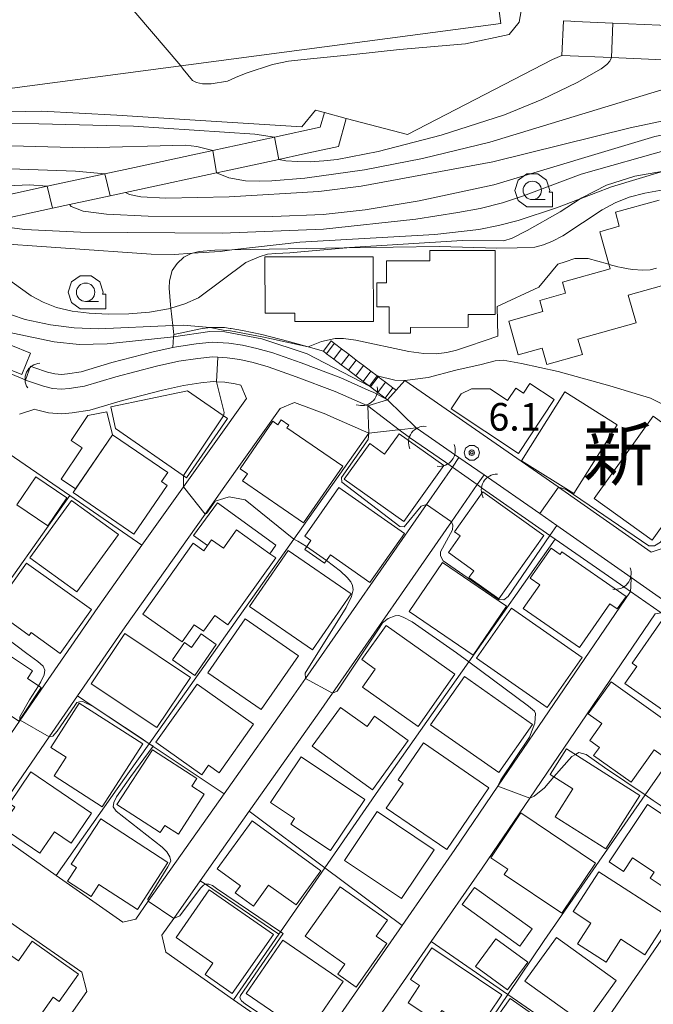
# Model space of a CAD drawing. Extents: x -14000 to -11999, y 96000 to 97500.
# Drawn here: x -12605 to -12519, y 96199 to 96333 of the extents above; entities that cross this region are included whole.
import ezdxf
from ezdxf.enums import TextEntityAlignment as Align

# ---------------------------------------------------------------- set-up
doc = ezdxf.new("R2010")
doc.units = 0
doc.header["$MEASUREMENT"] = 0
for name, color, linetype, lineweight in [('2101000', 7, 'CONTINUOUS', 0), ('2101001', 14, 'CONTINUOUS', 0), ('2214000', 6, 'CONTINUOUS', 0), ('2214111', 7, 'CONTINUOUS', 0), ('2214121', 7, 'CONTINUOUS', 0), ('2214990', 7, 'CONTINUOUS', 0), ('3001000', 4, 'CONTINUOUS', 0), ('3002000', 5, 'CONTINUOUS', 0), ('3003000', 12, 'CONTINUOUS', 0), ('4219000', 1, 'CONTINUOUS', 0), ('5101000', 4, 'CONTINUOUS', 0), ('5101001', 144, 'CONTINUOUS', 0), ('6110000', 1, 'CONTINUOUS', 0), ('6110110', 1, 'CONTINUOUS', 0), ('6110120', 253, 'CONTINUOUS', 0), ('6130000', 3, 'CONTINUOUS', 0), ('6140000', 6, 'CONTINUOUS', 0), ('6301000', 11, 'CONTINUOUS', 0), ('6331000', 3, 'CONTINUOUS', 0), ('7101000', 2, 'CONTINUOUS', 0), ('7101001', 54, 'CONTINUOUS', 0), ('7102000', 6, 'CONTINUOUS', 0), ('7102001', 214, 'CONTINUOUS', 0), ('7312000', 2, 'CONTINUOUS', 0), ('CLIP_BOX', 6, 'CONTINUOUS', 0)]:
    doc.layers.add(name, color=color, linetype=linetype, lineweight=lineweight)
doc.layers.add('8114000', color=5, linetype='CONTINUOUS')
doc.styles.add('PlotAnnotation', font='MS Gothic.ttf')

# ---------------------------------------------------------------- blocks, each defined once
blk = doc.blocks.new('421900')
at = {"layer": '4219000'}
blk.add_arc((-0.433, 0), 0.866, 300, 60, dxfattribs=at)
blk = doc.blocks.new('633100')
at = {"layer": '6331000'}
blk.add_lwpolyline([(0, -0.5), (0.7, -0.5)], dxfattribs=at)
blk.add_circle((0, 0), 0.5, dxfattribs=at)
at = {"layer": 'CLIP_BOX'}
blk.add_lwpolyline([(1.1, -0.1), (1.1, -0.9), (-0.292, -0.9), (-0.766, -0.556), (-0.946, 0), (-0.766, 0.556), (-0.292, 0.9), (0.292, 0.9), (0.766, 0.556), (0.946, 0), (0.914, -0.1)], close=True, dxfattribs=at)
blk = doc.blocks.new('731200')
at = {"layer": '7312000'}
for radius in [0.15, 0.0722]:
    blk.add_circle((0, 0), radius, dxfattribs=at)
at = {"layer": 'CLIP_BOX'}
blk.add_lwpolyline([(-0.13, 0.4), (-0.34, 0.247), (-0.421, 0), (-0.34, -0.247), (-0.13, -0.4), (0.13, -0.4), (0.34, -0.247), (0.421, 0), (0.34, 0.247), (0.13, 0.4)], close=True, dxfattribs=at)

msp = doc.modelspace()

# ---------------------------------------------------------------- linework, layer by layer
at = {"layer": '2101000', "flags": 128}
for points in [[(-12530.94, 96328.22), (-12524.22, 96327.93), (-12513.14, 96327.44), (-12508.43, 96327.32), (-12497.59, 96327.02), (-12489.47, 96327.13), (-12486.84, 96327.38), (-12484.78, 96327.69), (-12482.29, 96328.05), (-12479.3, 96328.93), (-12476.77, 96330.07), (-12474.34, 96331.26), (-12471.71, 96332.96), (-12468.92, 96335.54), (-12466.55, 96338.56), (-12466.44, 96338.69), (-12463.55, 96343.39), (-12460.86, 96348.87), (-12457.66, 96355.68), (-12457.17, 96356.98), (-12456.99, 96357.48), (-12453.43, 96367.01)], [(-12563.22, 96320.46), (-12563.79, 96318.45), (-12570.03, 96317.1), (-12578.42, 96315.28), (-12589.04, 96312.97), (-12593.06, 96312.11), (-12600.9, 96310.42), (-12610, 96308.45), (-12613.85, 96307.62), (-12614.79, 96307.42), (-12613.93, 96304.46)], [(-12560.26, 96319.63), (-12561.33, 96315.84), (-12566.21, 96314.78), (-12569.43, 96314.08), (-12576.57, 96312.53), (-12577.89, 96312.24), (-12588.39, 96309.97), (-12590.26, 96309.57), (-12592.35, 96309.12), (-12597.89, 96307.92), (-12600.2, 96307.42), (-12609.33, 96305.45), (-12610.84, 96305.13)], [(-12604.56, 96284.36), (-12606.08, 96284.98), (-12607.86, 96285.72), (-12609.54, 96286.43), (-12612.85, 96287.82), (-12613.36, 96287.97), (-12612.78, 96289.89), (-12616.46, 96291)], [(-12557.33, 96280.54), (-12561.77, 96282.5), (-12567.09, 96284.52), (-12570.86, 96285.86), (-12572.93, 96286.43), (-12574.73, 96286.84), (-12576.44, 96287.1), (-12577.71, 96287.16), (-12578.45, 96287.2), (-12580.42, 96287), (-12583, 96286.63), (-12586.04, 96285.96), (-12591.57, 96284.52), (-12595.86, 96283.23), (-12597.92, 96282.92), (-12598.96, 96282.81), (-12600.19, 96282.92), (-12601.43, 96283.23), (-12603.45, 96283.9), (-12603.85, 96284.06), (-12603.91, 96284.09), (-12604.56, 96284.36)], [(-12600.38, 96243.93), (-12594.05, 96253.12), (-12588.03, 96261.6), (-12582.37, 96269.56), (-12573.84, 96281.57), (-12574.58, 96283.37), (-12575.36, 96283.55), (-12576.78, 96283.77), (-12577.88, 96283.82), (-12578.36, 96283.85), (-12580.01, 96283.67), (-12582.4, 96283.34), (-12585.26, 96282.71), (-12590.66, 96281.3), (-12595.12, 96279.95), (-12597.51, 96279.6), (-12598.93, 96279.45), (-12600.74, 96279.6), (-12602.37, 96280.01), (-12602.6, 96280.09), (-12604.69, 96279.44)], [(-12553.48, 96282.69), (-12552.32, 96284), (-12531.46, 96269.54), (-12531.42, 96269.51), (-12518.81, 96260.66), (-12517.2, 96261.18), (-12507.15, 96275.81)], [(-12557.33, 96280.54), (-12554.65, 96281.37)], [(-12576.75, 96269.64), (-12579.46, 96265.83), (-12590.33, 96250.52), (-12596.82, 96241.11), (-12600.66, 96235.54), (-12608.55, 96224.09), (-12608.27, 96222.7), (-12599.71, 96216.7), (-12590.62, 96210.33), (-12588.87, 96210.76), (-12587.17, 96213.17), (-12576.85, 96227.8), (-12567.4, 96241.19), (-12565.82, 96243.47), (-12549.37, 96267.15), (-12545.83, 96272.23), (-12544.94, 96273.53), (-12550.75, 96277.56), (-12553.08, 96277.3), (-12553.22, 96277.28), (-12557.2, 96276.82), (-12562.38, 96279.11)], [(-12521.62, 96255.3), (-12521.6, 96256), (-12521.55, 96257.21), (-12531.63, 96264.29), (-12533.95, 96265.91), (-12541.52, 96271.16), (-12542.45, 96269.84), (-12545.96, 96264.78), (-12562.13, 96241.5), (-12564, 96238.81), (-12573.46, 96225.41), (-12580.11, 96215.97), (-12583.72, 96210.85), (-12585.34, 96208.56), (-12584.81, 96206.25), (-12575.58, 96199.78), (-12570.11, 96195.95), (-12565.86, 96192.97), (-12564.06, 96193.4), (-12552.66, 96209.88), (-12545.51, 96220.22), (-12539.66, 96228.81), (-12521.62, 96255.3)], [(-12496.76, 96238.09), (-12497.14, 96240.37), (-12512.79, 96251.05), (-12515.27, 96252.79), (-12517.46, 96252.41), (-12518.26, 96252.27), (-12535.31, 96227.21), (-12541.8, 96217.68), (-12548.7, 96207.7), (-12560.5, 96190.66), (-12560.31, 96189.07), (-12550.64, 96182.29), (-12542.79, 96176.79), (-12541.33, 96175.78), (-12539.18, 96176.33), (-12527.62, 96193.12), (-12514.36, 96212.37), (-12509.44, 96219.56), (-12502.98, 96229.01), (-12496.79, 96238.05), (-12496.76, 96238.09)], [(-12631.9, 96169.69), (-12632.35, 96170.05), (-12632.46, 96170.13), (-12633.42, 96171.1), (-12634.79, 96172.44), (-12636.2, 96174.63), (-12637.62, 96176.77), (-12639.27, 96179.97), (-12620.62, 96207.17), (-12615.11, 96215.2), (-12613.48, 96215.61), (-12604.66, 96209.42), (-12596.22, 96203.51), (-12595.54, 96200.92), (-12600.98, 96193.17), (-12607.03, 96184.54), (-12612.72, 96176.42)]]:
    msp.add_lwpolyline(points, dxfattribs=at)
at = {"layer": '2101001', "flags": 128}
for points in [[(-12530.94, 96328.22), (-12530.74, 96332.91)], [(-12530.74, 96332.91), (-12529.74, 96332.86), (-12529.19, 96332.84), (-12524.01, 96332.61), (-12521.91, 96332.52), (-12515.49, 96332.24)], [(-12560.26, 96319.63), (-12563.22, 96320.46)], [(-12554.65, 96281.37), (-12553.48, 96282.69)], [(-12576.75, 96269.64), (-12569.25, 96280.21), (-12567.3, 96281.02), (-12563.04, 96279.41), (-12562.38, 96279.11)], [(-12600.38, 96243.93), (-12604.61, 96237.79), (-12607.75, 96233.24), (-12612.18, 96226.81), (-12613.74, 96226.53), (-12622.92, 96232.97)]]:
    msp.add_lwpolyline(points, dxfattribs=at)
at = {"layer": '2214000', "flags": 128}
for points in [[(-12553.48, 96282.69), (-12553.91, 96283.01), (-12554.91, 96283.77), (-12555.91, 96284.52), (-12556.04, 96284.62), (-12556.91, 96285.28), (-12557.9, 96286.03), (-12558.9, 96286.79), (-12559.89, 96287.54), (-12560.89, 96288.3), (-12561.88, 96289.05), (-12562.32, 96289.38)], [(-12563.37, 96287.98), (-12562.94, 96287.65), (-12561.95, 96286.9), (-12560.96, 96286.14), (-12559.96, 96285.39), (-12558.96, 96284.63), (-12557.97, 96283.88), (-12557.1, 96283.22), (-12556.98, 96283.13), (-12556.34, 96282.65), (-12555.97, 96282.37), (-12554.97, 96281.61), (-12554.65, 96281.37)]]:
    msp.add_lwpolyline(points, dxfattribs=at)
at = {"layer": '2214111', "flags": 128}
msp.add_lwpolyline([(-12563.37, 96287.98), (-12562.32, 96289.38)], dxfattribs=at)
at = {"layer": '2214121', "flags": 128}
msp.add_lwpolyline([(-12554.65, 96281.37), (-12553.48, 96282.69)], dxfattribs=at)
at = {"layer": '2214990', "flags": 128}
for points in [[(-12561.89, 96289.05), (-12562.94, 96287.65)], [(-12560.89, 96288.3), (-12561.95, 96286.9)], [(-12559.89, 96287.54), (-12560.96, 96286.14)], [(-12558.9, 96286.79), (-12559.96, 96285.39)], [(-12557.9, 96286.03), (-12558.96, 96284.63)], [(-12556.91, 96285.28), (-12557.97, 96283.88)], [(-12555.91, 96284.52), (-12556.98, 96283.13)], [(-12554.91, 96283.77), (-12555.97, 96282.37)], [(-12553.92, 96283.01), (-12554.97, 96281.61)]]:
    msp.add_lwpolyline(points, dxfattribs=at)
at = {"layer": '3001000'}
msp.add_lwpolyline([(-12517.43, 96296.9), (-12521.93, 96295.63), (-12520.86, 96291.84), (-12528.76, 96289.61), (-12528.17, 96287.54), (-12532.99, 96286.18), (-12533.62, 96288.41), (-12536.88, 96287.49), (-12538.18, 96292.08), (-12533.55, 96293.38), (-12533.97, 96294.89), (-12530.46, 96295.87), (-12530.88, 96297.37), (-12524.38, 96299.2), (-12525.79, 96304.24), (-12523.15, 96304.99), (-12523.68, 96306.88), (-12517.74, 96308.55)], dxfattribs=at)
at = {"layer": '3001000', "flags": 128}
for points in [[(-12556.59, 96300.84), (-12556.58, 96292.04), (-12567.27, 96292.02), (-12567.27, 96293.17), (-12571.29, 96293.16), (-12571.31, 96300.81), (-12556.59, 96300.84)], [(-12540.04, 96301.7), (-12540.03, 96292.99), (-12543.67, 96292.99), (-12543.67, 96291.24), (-12551.55, 96291.23), (-12551.55, 96290.45), (-12554.42, 96290.45), (-12554.42, 96294.02), (-12556.11, 96294.01), (-12556.12, 96297.28), (-12554.78, 96297.28), (-12554.78, 96300.28), (-12548.88, 96300.29), (-12548.88, 96301.69), (-12540.04, 96301.7)], [(-12603.2, 96287.74), (-12604.37, 96284.82), (-12607.03, 96285.92), (-12605.87, 96288.81), (-12603.2, 96287.74)], [(-12576.4, 96278.82), (-12581.99, 96270.77), (-12591.65, 96277.48), (-12592.26, 96280.41), (-12581.85, 96282.6), (-12576.4, 96278.82)], [(-12523.45, 96277.97), (-12529.33, 96268.62), (-12536.43, 96273.09), (-12530.55, 96282.44), (-12523.45, 96277.97)], [(-12569.09, 96278.64), (-12568.08, 96277.95), (-12568.33, 96277.57), (-12560.75, 96272.36), (-12566.07, 96264.63), (-12574.38, 96270.34), (-12573.69, 96271.33), (-12574.69, 96272.01), (-12570.25, 96278.45), (-12569.55, 96277.97), (-12569.09, 96278.64)], [(-12510.66, 96273.49), (-12518.68, 96262.29), (-12526.57, 96267.94), (-12518.55, 96279.15), (-12510.66, 96273.49)], [(-12553.05, 96276.77), (-12547, 96272.45), (-12552.44, 96264.82), (-12560.54, 96270.59), (-12557.08, 96275.43), (-12555.05, 96273.98), (-12553.05, 96276.77)], [(-12552.36, 96263.18), (-12557.05, 96256.52), (-12562.42, 96260.3), (-12563.22, 96259.15), (-12565.91, 96261.04), (-12565.07, 96262.24), (-12565.9, 96262.82), (-12561.25, 96269.43), (-12552.36, 96263.18)], [(-12533.4, 96262.93), (-12539.54, 96254.32), (-12543.58, 96257.21), (-12542.93, 96258.13), (-12546.38, 96260.59), (-12544.77, 96262.86), (-12545.55, 96263.41), (-12541.68, 96268.84), (-12533.4, 96262.93)], [(-12591.24, 96263.06), (-12596.91, 96255.25), (-12603.28, 96259.87), (-12597.61, 96267.68), (-12591.24, 96263.06)], [(-12559.6, 96254.97), (-12564.85, 96247.35), (-12573.42, 96253.26), (-12568.17, 96260.88), (-12559.6, 96254.97)], [(-12532.43, 96261.2), (-12531.18, 96260.33), (-12530.94, 96260.68), (-12522.23, 96254.63), (-12523.42, 96252.93), (-12524.41, 96253.62), (-12528.54, 96247.68), (-12536.2, 96253.01), (-12533.97, 96256.21), (-12535.27, 96257.11), (-12532.43, 96261.2)], [(-12594.9, 96252.84), (-12599.16, 96246.89), (-12603.11, 96249.72), (-12603.38, 96249.34), (-12608.27, 96252.84), (-12603.74, 96259.17), (-12594.9, 96252.84)], [(-12538.48, 96253.32), (-12543.02, 96246.65), (-12551.73, 96252.58), (-12547.18, 96259.25), (-12538.48, 96253.32)], [(-12528.21, 96246.35), (-12532.94, 96239.55), (-12542.55, 96246.24), (-12537.82, 96253.04), (-12528.21, 96246.35)], [(-12566.77, 96246.57), (-12571.83, 96239.24), (-12579.08, 96244.25), (-12574.02, 96251.58), (-12566.77, 96246.57)], [(-12509.8, 96246.1), (-12515.47, 96237.96), (-12522.4, 96242.77), (-12520.76, 96245.12), (-12521.41, 96245.57), (-12517.38, 96251.37), (-12509.8, 96246.1)], [(-12545.49, 96244.04), (-12550.51, 96236.95), (-12558.06, 96242.3), (-12556.32, 96244.76), (-12558.13, 96246.04), (-12554.85, 96250.67), (-12545.49, 96244.04)], [(-12601.75, 96242.24), (-12604.76, 96237.68), (-12609.8, 96241.01), (-12611.12, 96239.02), (-12615.59, 96241.98), (-12610.57, 96249.58), (-12602.91, 96244.51), (-12603.61, 96243.47), (-12601.75, 96242.24)], [(-12581.45, 96243.62), (-12586.01, 96236.8), (-12594.92, 96242.76), (-12590.36, 96249.58), (-12581.45, 96243.62)], [(-12577.93, 96248.09), (-12580.87, 96243.89), (-12583.89, 96246), (-12582.24, 96248.35), (-12581.29, 96247.69), (-12579.99, 96249.54), (-12577.93, 96248.09)], [(-12514.42, 96235.99), (-12516.84, 96232.62), (-12518.41, 96233.75), (-12521.55, 96229.36), (-12526.63, 96233), (-12525.84, 96234.1), (-12527.17, 96235.05), (-12525.53, 96237.34), (-12527.37, 96238.65), (-12524.24, 96243.02), (-12514.42, 96235.99)], [(-12587.92, 96234.57), (-12593.43, 96226.01), (-12599.98, 96230.22), (-12598.35, 96232.76), (-12600.43, 96234.09), (-12596.56, 96240.12), (-12587.92, 96234.57)], [(-12561.06, 96239.54), (-12557.44, 96236.93), (-12556.41, 96238.35), (-12551.85, 96235.05), (-12556.71, 96228.35), (-12564.88, 96234.26), (-12561.06, 96239.54)], [(-12579.56, 96227.75), (-12583.09, 96222.3), (-12584.92, 96223.48), (-12585.55, 96222.51), (-12591.44, 96226.32), (-12586.6, 96233.78), (-12580.58, 96229.89), (-12581.25, 96228.85), (-12579.56, 96227.75)], [(-12520.36, 96227.57), (-12524.98, 96220.3), (-12531.86, 96224.68), (-12529.46, 96228.45), (-12532.56, 96230.42), (-12530.34, 96233.91), (-12520.36, 96227.57)], [(-12557.74, 96227.01), (-12562.41, 96220.06), (-12567.81, 96223.68), (-12567.31, 96224.43), (-12570.55, 96226.6), (-12566.38, 96232.81), (-12557.74, 96227.01)], [(-12509.66, 96219.94), (-12514.17, 96213.14), (-12518.95, 96216.32), (-12518.42, 96217.11), (-12521.37, 96219.07), (-12522.59, 96217.24), (-12524.51, 96218.52), (-12519.31, 96226.35), (-12509.66, 96219.94)], [(-12584.51, 96218.44), (-12588.66, 96212.07), (-12593.89, 96215.47), (-12594.96, 96213.81), (-12598.16, 96215.89), (-12596.93, 96217.77), (-12597.64, 96218.23), (-12593.64, 96224.38), (-12584.51, 96218.44)], [(-12548.32, 96220.19), (-12552.76, 96213.55), (-12560.51, 96218.73), (-12556.07, 96225.37), (-12548.32, 96220.19)], [(-12526.36, 96218.37), (-12530.95, 96211.54), (-12538.8, 96216.82), (-12538.31, 96217.55), (-12540.61, 96219.09), (-12536.52, 96225.19), (-12526.36, 96218.37)], [(-12563.71, 96217.33), (-12567.09, 96212.68), (-12570.82, 96215.38), (-12572.89, 96212.53), (-12575.35, 96214.31), (-12574.65, 96215.27), (-12577.83, 96217.58), (-12573.07, 96224.13), (-12563.71, 96217.33)], [(-12516.37, 96211.02), (-12519.68, 96205.9), (-12522.92, 96208), (-12524.93, 96204.9), (-12528.81, 96207.4), (-12527, 96210.21), (-12529.43, 96211.78), (-12525.93, 96217.2), (-12516.37, 96211.02)], [(-12554.74, 96207.42), (-12558.92, 96201.5), (-12561.41, 96203.25), (-12560.45, 96204.61), (-12565.84, 96208.41), (-12561.08, 96215.16), (-12554.65, 96210.62), (-12556.18, 96208.44), (-12554.74, 96207.42)], [(-12570.17, 96208.66), (-12575.75, 96200.64), (-12579.46, 96203.22), (-12578.39, 96204.77), (-12583.38, 96208.24), (-12578.88, 96214.71), (-12570.17, 96208.66)], [(-12523.57, 96202.39), (-12527.83, 96196.46), (-12535.97, 96202.3), (-12531.7, 96208.24), (-12523.57, 96202.39)], [(-12602.94, 96207.73), (-12596.66, 96203.26), (-12599.31, 96199.54), (-12600.11, 96200.11), (-12603.47, 96195.39), (-12610.29, 96200.23), (-12606.18, 96206.01), (-12604.84, 96205.06), (-12602.94, 96207.73)], [(-12560.7, 96202.24), (-12565.67, 96195.01), (-12573.86, 96200.64), (-12568.9, 96207.87), (-12560.7, 96202.24)], [(-12535.59, 96204.88), (-12538.35, 96201.11), (-12542.69, 96204.29), (-12539.93, 96208.06), (-12535.59, 96204.88)], [(-12528.41, 96193.22), (-12530.84, 96189.78), (-12532.86, 96191.2), (-12533.46, 96190.35), (-12536, 96192.14), (-12538.8, 96188.17), (-12543.82, 96191.71), (-12537.98, 96199.97), (-12528.41, 96193.22)]]:
    msp.add_lwpolyline(points, close=True, dxfattribs=at)
at = {"layer": '3001000'}
for points in [[(-12532, 96281.44), (-12536.87, 96274.09), (-12545.99, 96280.14), (-12544.62, 96282.2), (-12543.22, 96282.87), (-12540.71, 96282.87), (-12538.33, 96281.3), (-12537.23, 96282.96), (-12536.18, 96282.27), (-12535.29, 96283.61)], [(-12597.4, 96268.79), (-12592.02, 96276.62), (-12584.53, 96271.47), (-12585.37, 96270.25), (-12584.6, 96269.72), (-12589.15, 96263.12)], [(-12582.58, 96248.44), (-12587.92, 96252.24), (-12581.06, 96261.86), (-12579.64, 96260.84), (-12579.13, 96261.56), (-12578.56, 96262.35), (-12576.94, 96261.19), (-12575.18, 96263.67), (-12570.66, 96260.45), (-12569.85, 96259.87), (-12576.35, 96250.76), (-12578.15, 96252.04), (-12579.68, 96249.89), (-12580.92, 96250.77)], [(-12544.2, 96243.73), (-12534.93, 96237.21), (-12539.53, 96230.67), (-12548.8, 96237.18)], [(-12580.52, 96242.7), (-12572.86, 96237.24), (-12577.56, 96230.65), (-12578.98, 96231.67), (-12579.89, 96230.38), (-12586.13, 96234.83)], [(-12546.61, 96220.21), (-12554.82, 96225.84), (-12552.51, 96229.21), (-12553.22, 96229.69), (-12549.77, 96234.72), (-12540.86, 96228.61)], [(-12603.16, 96230.76), (-12594.91, 96225.16), (-12597.67, 96221.09), (-12599.92, 96222.62), (-12601.9, 96219.7), (-12607.17, 96223.28), (-12605.33, 96225.99), (-12606.06, 96226.49)], [(-12548.64, 96206.84), (-12539.1, 96200.46), (-12542.63, 96195.18), (-12547.29, 96198.3), (-12548.2, 96196.94), (-12551.85, 96199.38), (-12550.29, 96201.71), (-12551.52, 96202.53)]]:
    msp.add_lwpolyline(points, close=True, dxfattribs=at)
at = {"layer": '3002000', "flags": 128}
msp.add_lwpolyline([(-12561.03, 96355.02), (-12559.45, 96343.09), (-12540.98, 96345.54), (-12539.26, 96332.56), (-12618.07, 96322.12), (-12619.82, 96335.32), (-12609.34, 96336.71), (-12611.06, 96349.66), (-12617.54, 96348.81), (-12619.3, 96362.07), (-12544.21, 96372.02), (-12542.42, 96358.56), (-12559.47, 96356.3), (-12559.33, 96355.24), (-12561.03, 96355.02)], close=True, dxfattribs=at)
at = {"layer": '3003000'}
for points in [[(-12599.04, 96270.58), (-12596.18, 96274.84), (-12597.67, 96275.85), (-12595.38, 96279.25), (-12592.82, 96279.76), (-12592.02, 96276.62), (-12597.08, 96269.26)], [(-12570.66, 96260.45), (-12575.18, 96263.67), (-12576.94, 96261.19), (-12578.56, 96262.35), (-12579.13, 96261.56), (-12581.01, 96262.93), (-12577.77, 96267.38), (-12569.82, 96261.6)], [(-12542.84, 96215.06), (-12535, 96209.43), (-12536.68, 96207.09), (-12544.52, 96212.72)]]:
    msp.add_lwpolyline(points, close=True, dxfattribs=at)
at = {"layer": '3003000', "flags": 128}
msp.add_lwpolyline([(-12598.25, 96268.06), (-12600.85, 96264.24), (-12605.04, 96267.1), (-12602.44, 96270.92), (-12598.25, 96268.06)], close=True, dxfattribs=at)
at = {"layer": '5101000', "flags": 128}
for points in [[(-12554.65, 96281.37), (-12556.52, 96282.37), (-12557.29, 96282.71), (-12561.01, 96284.35), (-12566.4, 96286.39), (-12570.26, 96287.77), (-12572.44, 96288.37), (-12574.36, 96288.81), (-12576.24, 96289.09), (-12578.51, 96289.21), (-12580.66, 96288.98), (-12583.35, 96288.6), (-12583.84, 96288.5)], [(-12603.17, 96285.94), (-12602.75, 96285.77), (-12600.87, 96285.15), (-12599.87, 96284.9), (-12598.97, 96284.82), (-12598.17, 96284.9), (-12596.3, 96285.18), (-12592.11, 96286.44), (-12586.51, 96287.91), (-12583.84, 96288.5)], [(-12544.94, 96273.53), (-12550.75, 96277.56)], [(-12521.55, 96257.21), (-12531.63, 96264.29), (-12533.95, 96265.91), (-12541.52, 96271.16)]]:
    msp.add_lwpolyline(points, dxfattribs=at)
at = {"layer": '5101000'}
for points in [[(-12545.83, 96272.23), (-12546.75, 96272.88), (-12551.68, 96276.23), (-12553.08, 96277.3)], [(-12521.62, 96255.3), (-12522.38, 96255.83), (-12531.85, 96262.44), (-12532.57, 96262.94), (-12541.73, 96269.33), (-12542.45, 96269.84)]]:
    msp.add_lwpolyline(points, dxfattribs=at)
at = {"layer": '5101001', "flags": 128}
for points in [[(-12557.33, 96280.54), (-12561.77, 96282.5), (-12567.09, 96284.52), (-12570.86, 96285.86), (-12572.93, 96286.43), (-12574.73, 96286.84), (-12576.44, 96287.1), (-12577.71, 96287.16), (-12578.45, 96287.2), (-12580.42, 96287), (-12583, 96286.63), (-12586.04, 96285.96), (-12591.57, 96284.52), (-12595.86, 96283.23), (-12597.92, 96282.92), (-12598.96, 96282.81), (-12600.19, 96282.92), (-12601.43, 96283.23), (-12603.45, 96283.9), (-12603.85, 96284.06)], [(-12603.17, 96285.94), (-12603.85, 96284.06)], [(-12553.08, 96277.3), (-12557.33, 96280.54)], [(-12550.75, 96277.56), (-12554.65, 96281.37)], [(-12541.52, 96271.16), (-12544.94, 96273.53)], [(-12545.83, 96272.23), (-12542.45, 96269.84)], [(-12515.27, 96252.79), (-12521.55, 96257.21)], [(-12521.62, 96255.3), (-12517.46, 96252.41)]]:
    msp.add_lwpolyline(points, dxfattribs=at)
at = {"layer": '6110000', "flags": 128}
for points in [[(-12530.74, 96332.91), (-12529.74, 96332.86), (-12529.19, 96332.84), (-12524.01, 96332.61), (-12521.91, 96332.52), (-12515.49, 96332.24)], [(-12539.67, 96290.04), (-12539.77, 96294.07), (-12534.09, 96296.71), (-12531.51, 96299.81)], [(-12556.04, 96284.62), (-12553.67, 96284.05), (-12552.32, 96284), (-12549.12, 96284.42), (-12545.35, 96285.4), (-12541.94, 96286.17), (-12540.03, 96286.69), (-12538.95, 96286.79), (-12536.42, 96286.33), (-12531.46, 96285.24), (-12524.44, 96283.28), (-12518.91, 96281.58), (-12516.02, 96280.13), (-12514.83, 96279.56), (-12501.83, 96298.81), (-12501.39, 96298.46), (-12500.42, 96297.67), (-12499.45, 96296.88), (-12498.48, 96296.09), (-12497.55, 96295.33), (-12497.52, 96295.3), (-12497.08, 96294.94)], [(-12603.17, 96285.94), (-12602.75, 96285.77), (-12600.87, 96285.15), (-12599.87, 96284.9), (-12598.97, 96284.82), (-12598.17, 96284.9), (-12596.3, 96285.18), (-12592.11, 96286.44), (-12586.51, 96287.91), (-12583.84, 96288.5)], [(-12557.33, 96280.54), (-12561.77, 96282.5), (-12567.09, 96284.52), (-12570.86, 96285.86), (-12572.93, 96286.43), (-12574.73, 96286.84), (-12576.44, 96287.1), (-12577.71, 96287.16), (-12578.45, 96287.2), (-12580.42, 96287), (-12583, 96286.63), (-12586.04, 96285.96), (-12591.57, 96284.52), (-12595.86, 96283.23), (-12597.92, 96282.92), (-12598.96, 96282.81), (-12600.19, 96282.92), (-12601.43, 96283.23), (-12603.45, 96283.9), (-12603.85, 96284.06), (-12603.91, 96284.09)], [(-12576.85, 96227.8), (-12587.05, 96234.6), (-12588.3, 96235.44), (-12594.67, 96239.68), (-12596.82, 96241.11)], [(-12552.66, 96209.88), (-12563.17, 96217.73), (-12573.46, 96225.41)], [(-12527.62, 96193.12), (-12538.31, 96200.51), (-12548.7, 96207.7)]]:
    msp.add_lwpolyline(points, dxfattribs=at)
at = {"layer": '6110110', "flags": 128}
msp.add_lwpolyline([(-12583.72, 96290.25), (-12580.06, 96291.03), (-12578.75, 96291.2), (-12578.45, 96291.23), (-12576.8, 96291.23), (-12576.03, 96291.08), (-12575.9, 96291.06), (-12574.38, 96290.82), (-12571.74, 96290.25), (-12568.07, 96289.32), (-12565.46, 96288.57), (-12563.37, 96287.98), (-12562.94, 96287.65), (-12561.95, 96286.9), (-12560.96, 96286.14), (-12559.96, 96285.39), (-12558.96, 96284.63), (-12557.97, 96283.88), (-12557.1, 96283.22), (-12556.98, 96283.13), (-12556.34, 96282.65), (-12555.97, 96282.37), (-12554.97, 96281.61), (-12554.65, 96281.37)], dxfattribs=at)
at = {"layer": '6110120', "flags": 128}
msp.add_lwpolyline([(-12554.65, 96281.37), (-12556.52, 96282.37), (-12557.29, 96282.71), (-12561.01, 96284.35), (-12566.4, 96286.39), (-12570.26, 96287.77), (-12572.44, 96288.37), (-12574.36, 96288.81), (-12576.24, 96289.09), (-12578.51, 96289.21), (-12580.66, 96288.98), (-12583.35, 96288.6), (-12583.84, 96288.5), (-12583.74, 96289.93), (-12583.72, 96290.25)], dxfattribs=at)
at = {"layer": '6130000', "flags": 128}
for points in [[(-12530.94, 96328.22), (-12532.21, 96327.64), (-12551.96, 96317.47), (-12559.05, 96319.34), (-12560.26, 96319.63)], [(-12576.75, 96269.64), (-12569.25, 96280.21), (-12567.3, 96281.02), (-12563.04, 96279.41), (-12562.38, 96279.11)]]:
    msp.add_lwpolyline(points, dxfattribs=at)
at = {"layer": '6140000', "flags": 128}
for points in [[(-12563.22, 96320.46), (-12564.43, 96320.76), (-12566.32, 96318.5), (-12580.78, 96319.43), (-12591.47, 96320.1), (-12601.69, 96320.62), (-12608.46, 96320.51), (-12616.1, 96320.46), (-12621.84, 96320.31), (-12623.81, 96320.29), (-12627.72, 96320.26)], [(-12599.71, 96216.7), (-12591.39, 96228.46), (-12587.05, 96234.6), (-12567.39, 96262.41), (-12557.2, 96276.82)], [(-12607.72, 96275.12), (-12597.84, 96268.34), (-12588.03, 96261.6)], [(-12622.92, 96232.97), (-12609.79, 96251.49), (-12597.84, 96268.34)], [(-12569.42, 96208.69), (-12569.19, 96209.02), (-12563.17, 96217.73), (-12555.89, 96228.28), (-12543.6, 96245.74), (-12531.85, 96262.44)], [(-12600.38, 96243.93), (-12604.61, 96237.79), (-12607.75, 96233.24), (-12612.18, 96226.81), (-12613.74, 96226.53), (-12622.92, 96232.97)], [(-12550.64, 96182.29), (-12538.31, 96200.51), (-12533.37, 96207.83), (-12519.62, 96227.64), (-12513.44, 96236.54)], [(-12569.42, 96208.69), (-12579.39, 96215.48), (-12580.11, 96215.97)], [(-12575.58, 96199.78), (-12569.42, 96208.69)]]:
    msp.add_lwpolyline(points, dxfattribs=at)
at = {"layer": '6301000', "flags": 128}
msp.add_lwpolyline([(-12583.72, 96290.25), (-12583.85, 96291.48), (-12584.09, 96293.84), (-12584.14, 96294.28), (-12584.34, 96296.55), (-12584.29, 96297.58), (-12583.93, 96298.98), (-12583.26, 96299.91), (-12582.33, 96300.79), (-12581.45, 96301.25), (-12581.16, 96301.33), (-12580.26, 96301.56), (-12578.15, 96301.72), (-12575.82, 96301.76), (-12560.53, 96302.03), (-12544.52, 96303.06), (-12538.84, 96303.01), (-12537.71, 96303.37), (-12535.69, 96304.4), (-12531.2, 96306.93), (-12528.45, 96308.72), (-12528.26, 96308.84), (-12524.9, 96310.55), (-12521.03, 96311.79), (-12517.13, 96312.48)], dxfattribs=at)
at = {"layer": '7101000'}
for points in [[(-12484.78, 96327.69), (-12486.08, 96326.81), (-12488.4, 96325.93), (-12499.15, 96323.12), (-12521.67, 96318.35), (-12540.32, 96313.73), (-12558.23, 96310.44), (-12563.97, 96309.7), (-12576.2, 96308.97), (-12584.77, 96308.82), (-12588.2, 96308.98), (-12589.74, 96309.31), (-12590.26, 96309.57)], [(-12593.06, 96312.11), (-12597.06, 96312.49), (-12611.01, 96312.96), (-12616.19, 96313.44), (-12620.87, 96314.22), (-12623.11, 96314.77), (-12625.36, 96315.48), (-12629.71, 96317.21), (-12632.47, 96318.45)], [(-12531.51, 96299.81), (-12530.5, 96300.15), (-12529.17, 96300.59), (-12527.37, 96300.61), (-12524.73, 96299.85), (-12524.54, 96299.78)], [(-12578.75, 96291.2), (-12582.45, 96291.55), (-12583.85, 96291.48), (-12593.95, 96291.03), (-12597.25, 96291.15), (-12600.47, 96291.56), (-12603.89, 96292.3), (-12607.69, 96293.56), (-12611.54, 96295.3), (-12614.01, 96296.54)], [(-12539.67, 96290.04), (-12541.36, 96289.44), (-12543.77, 96288.63), (-12545.27, 96288.13), (-12546.61, 96287.8), (-12548.05, 96287.63), (-12549.71, 96287.66), (-12551.74, 96287.93), (-12558.97, 96289.47), (-12560.62, 96289.71), (-12561.79, 96289.72), (-12563.63, 96289.3), (-12565.46, 96288.57)]]:
    msp.add_lwpolyline(points, dxfattribs=at)
at = {"layer": '7101001', "flags": 128}
msp.add_lwpolyline([(-12590.26, 96309.57), (-12592.35, 96309.12), (-12593.06, 96312.11)], dxfattribs=at)
at = {"layer": '7101001'}
for points in [[(-12539.67, 96290.04), (-12539.77, 96294.07), (-12534.09, 96296.71), (-12531.51, 96299.81)], [(-12524.54, 96299.78), (-12523.34, 96299.47), (-12522.85, 96299.36), (-12522.61, 96299.32), (-12521.96, 96299.2), (-12521.31, 96299.08), (-12520, 96298.99), (-12518.97, 96299.05), (-12518.1, 96299.28)], [(-12578.75, 96291.2), (-12576.98, 96290.84), (-12575.98, 96290.78), (-12571.46, 96289.91), (-12565.46, 96288.57)]]:
    msp.add_lwpolyline(points, dxfattribs=at)
at = {"layer": '7102000'}
for points in [[(-12582.74, 96326.8), (-12582.45, 96326.33), (-12581.15, 96324.81), (-12580.64, 96324.52), (-12579.79, 96324.33), (-12578.62, 96324.34), (-12576.41, 96324.7), (-12575.33, 96325.21), (-12573.89, 96325.8), (-12570.29, 96327), (-12568.11, 96327.44), (-12565.56, 96327.7), (-12559.22, 96328.34), (-12553.01, 96329), (-12544.05, 96329.78), (-12538.12, 96331.06), (-12536.76, 96332.74), (-12535.96, 96337.38), (-12537.48, 96349.55), (-12537.08, 96350.99), (-12534.92, 96352.43), (-12533.94, 96354.46), (-12532.92, 96359.73)], [(-12466.55, 96338.56), (-12466.79, 96337.36), (-12467.69, 96335.58), (-12468.52, 96334.41), (-12469.63, 96333.14), (-12471.02, 96331.85), (-12472.71, 96330.53), (-12474.72, 96329.21), (-12477.02, 96327.91), (-12479.43, 96326.72), (-12481.73, 96325.75), (-12483.77, 96325.07), (-12504.36, 96320.07), (-12518.3, 96317.17), (-12540.2, 96310.62), (-12550.33, 96308.45), (-12557.69, 96307.21), (-12563.38, 96306.57), (-12570.25, 96306.29), (-12587.19, 96306.37), (-12592.87, 96306.63), (-12596.03, 96307.05), (-12597.64, 96307.69), (-12597.89, 96307.92)], [(-12524.22, 96327.93), (-12524.44, 96327.45), (-12524.82, 96327), (-12525.63, 96326.37), (-12528.88, 96324.52), (-12533.67, 96322.24), (-12538.73, 96320.13), (-12547.37, 96317.39), (-12555.93, 96315.17), (-12561.49, 96314.06), (-12563.29, 96313.86), (-12565.15, 96313.74), (-12566.89, 96313.79), (-12568.48, 96313.9), (-12569.43, 96314.08)], [(-12508.38, 96327.32), (-12509.83, 96326.28), (-12511.02, 96325.65), (-12512.6, 96324.98), (-12540.76, 96316.44), (-12549.89, 96314.18), (-12557.78, 96312.64), (-12565.88, 96311.53), (-12570.36, 96311.14), (-12572.12, 96311.11), (-12573.95, 96311.15), (-12576.22, 96311.58), (-12577.89, 96312.24)], [(-12570.03, 96317.1), (-12572.69, 96317.51), (-12589.19, 96318.58), (-12618.62, 96319.31), (-12621.65, 96319.67), (-12623.04, 96320), (-12623.81, 96320.29), (-12624.36, 96320.5), (-12626.65, 96321.87), (-12628, 96322.84), (-12628.06, 96322.88)], [(-12578.42, 96315.28), (-12580.58, 96315.85), (-12582.11, 96316), (-12595.83, 96315.64), (-12610.78, 96316.04), (-12618.4, 96316.91), (-12622.28, 96317.63), (-12628.94, 96319.79), (-12633.5, 96321.27), (-12636.12, 96321.75), (-12637.18, 96321.76), (-12638.74, 96321.43), (-12639.54, 96321.09)], [(-12609.33, 96305.45), (-12608.38, 96305.14), (-12603.99, 96304.54), (-12596.41, 96304.16), (-12577.13, 96304.02), (-12563.35, 96304.59), (-12550.81, 96305.96), (-12545.08, 96306.84), (-12542.04, 96307.41), (-12539.04, 96308.16), (-12536.16, 96309.1), (-12528.33, 96312.06), (-12503.97, 96318.97)], [(-12600.9, 96310.42), (-12603.34, 96310.63), (-12613.52, 96310.14), (-12616.21, 96310.15), (-12621.18, 96310.51), (-12626.3, 96311.17), (-12631.28, 96312.19), (-12631.48, 96312.24), (-12646.1, 96315.9)], [(-12610.11, 96302.82), (-12586.78, 96301.19), (-12583.66, 96301.16), (-12581.16, 96301.33), (-12577.39, 96301.57), (-12575.82, 96301.76), (-12566.58, 96302.83), (-12548.22, 96303.87), (-12542.25, 96304.55), (-12539.56, 96305.07), (-12536.9, 96305.75), (-12531.66, 96307.48), (-12528.45, 96308.72), (-12524.21, 96310.35), (-12517.13, 96312.48)], [(-12608.32, 96299.23), (-12603.08, 96295.53), (-12601.47, 96294.65), (-12599.63, 96293.93), (-12597.54, 96293.43), (-12595.21, 96293.15), (-12592.62, 96293.04), (-12589.83, 96293.09), (-12587.02, 96293.31), (-12584.42, 96293.74), (-12584.09, 96293.84), (-12582.21, 96294.41), (-12580.36, 96295.24), (-12573.9, 96300.03), (-12572.08, 96300.82), (-12570.95, 96301.18), (-12569.82, 96301.28), (-12567.92, 96301.38), (-12565.96, 96301.57), (-12560.19, 96302.03), (-12547.59, 96302.23), (-12539.79, 96302.01), (-12537.05, 96302.04), (-12534.62, 96302.12), (-12533.44, 96302.45), (-12532.23, 96302.94), (-12530.84, 96303.69), (-12525.49, 96307.22), (-12523.69, 96308.18), (-12521.81, 96308.92), (-12519.67, 96309.5), (-12517.17, 96309.95)], [(-12583.74, 96289.93), (-12592.77, 96289), (-12596.56, 96288.88), (-12599.99, 96289.28), (-12615.77, 96292.57)], [(-12557.2, 96276.82), (-12557.28, 96275.96), (-12560.9, 96270.8), (-12560.88, 96270.16), (-12552.96, 96264.14), (-12552.4, 96264.09), (-12550.09, 96266.93), (-12549.37, 96267.15)], [(-12531.42, 96269.51), (-12530.37, 96269.18), (-12519.12, 96261.52), (-12518.35, 96261.52), (-12517.56, 96262.03), (-12508.78, 96274.9), (-12507.15, 96275.81)], [(-12579.46, 96265.83), (-12579.25, 96265.92), (-12578.08, 96267.57), (-12576.2, 96268.2), (-12574.01, 96267.77), (-12567.39, 96262.41), (-12566.84, 96262.14), (-12565.65, 96261.41)], [(-12545.96, 96264.78), (-12545.78, 96264.32), (-12545.84, 96263.71), (-12547.43, 96260.69), (-12547.46, 96260.16), (-12547.09, 96259.47), (-12539.54, 96254.2), (-12538.84, 96254.18), (-12538.25, 96254.64), (-12532.57, 96262.94)], [(-12562.96, 96259.53), (-12561.06, 96258.09), (-12560.12, 96257.22), (-12559.62, 96256.61), (-12559.41, 96256.1), (-12559.34, 96255.52), (-12559.57, 96254.62), (-12560.27, 96253.15), (-12565.83, 96244.22), (-12565.82, 96243.47)], [(-12618.96, 96255.72), (-12618.28, 96255.97), (-12617.51, 96256.01), (-12616.65, 96255.83), (-12615.35, 96255.25), (-12613.26, 96253.96), (-12610.22, 96251.82), (-12609.79, 96251.49), (-12606.86, 96249.27), (-12603.69, 96246.88), (-12602.17, 96245.79), (-12601.46, 96245.14), (-12601.25, 96244.62), (-12601.32, 96243.99), (-12601.76, 96243.03), (-12602.11, 96242.48)], [(-12562.13, 96241.5), (-12561.5, 96241.77), (-12555.71, 96250.46), (-12555.34, 96251.04), (-12554.57, 96251.63), (-12553.62, 96252), (-12553.12, 96252.02), (-12552.51, 96251.83), (-12551.3, 96251.16), (-12545.27, 96246.97), (-12543.6, 96245.74), (-12535.5, 96239.73), (-12534.69, 96239.02), (-12534.52, 96238.72), (-12534.62, 96237.41), (-12535.34, 96235.5), (-12539.26, 96229.68), (-12539.66, 96228.81)], [(-12600.66, 96235.54), (-12600.14, 96235.61), (-12599.56, 96236.32), (-12597.17, 96239.79), (-12596.88, 96240.2), (-12596.52, 96240.32), (-12596.08, 96240.33), (-12594.67, 96239.68)], [(-12586.53, 96234.25), (-12589.54, 96230.13), (-12591.51, 96227.37), (-12591.86, 96226.63), (-12591.93, 96226.03), (-12591.56, 96225.45), (-12585.3, 96220.54), (-12584.65, 96219.92), (-12584.24, 96219.24), (-12584.11, 96218.61), (-12584.5, 96217.85), (-12587.24, 96213.47), (-12587.17, 96213.17)], [(-12529.12, 96233.13), (-12528.63, 96233.4), (-12527.65, 96233.13), (-12525.14, 96231.35), (-12519.62, 96227.64), (-12518.52, 96226.9), (-12514.47, 96224.18), (-12512.69, 96222.99), (-12510.11, 96221), (-12509.44, 96219.56)], [(-12535.31, 96227.21), (-12534.73, 96227.45), (-12533.32, 96228.62), (-12532.03, 96230.09)], [(-12583.72, 96210.85), (-12583.5, 96210.9), (-12582.9, 96211.18), (-12581.98, 96212.41), (-12580.01, 96215.01), (-12579.68, 96215.36), (-12579.39, 96215.48), (-12579.35, 96215.5), (-12578.94, 96215.51), (-12578.46, 96215.32), (-12577.92, 96214.92), (-12569.19, 96209.02), (-12568.82, 96208.77), (-12574.65, 96200.36), (-12574.71, 96200.02), (-12574.5, 96199.62), (-12573.95, 96199.16), (-12570.46, 96196.87), (-12570.19, 96196.47), (-12570.04, 96196.07), (-12570.11, 96195.95)]]:
    msp.add_lwpolyline(points, dxfattribs=at)
at = {"layer": '7102000', "flags": 128}
for points in [[(-12577.88, 96283.82), (-12576.88, 96279.67), (-12576.94, 96279.19)], [(-12582.41, 96271.06), (-12582.37, 96269.56)]]:
    msp.add_lwpolyline(points, dxfattribs=at)
at = {"layer": '7102001', "flags": 128}
for points in [[(-12582.74, 96326.8), (-12592.86, 96338.69)], [(-12570.03, 96317.1), (-12569.43, 96314.08)], [(-12578.42, 96315.28), (-12577.89, 96312.24)], [(-12600.9, 96310.42), (-12600.2, 96307.42), (-12597.89, 96307.92)], [(-12576.94, 96279.19), (-12582.41, 96271.06)], [(-12579.46, 96265.83), (-12582.37, 96269.56)], [(-12549.37, 96267.15), (-12545.96, 96264.78)], [(-12565.65, 96261.41), (-12562.96, 96259.53)], [(-12562.13, 96241.5), (-12565.82, 96243.47)], [(-12594.67, 96239.68), (-12587.05, 96234.6), (-12586.53, 96234.25)], [(-12532.03, 96230.09), (-12529.6, 96232.87), (-12529.12, 96233.13)], [(-12535.31, 96227.21), (-12539.66, 96228.81)], [(-12587.17, 96213.17), (-12583.72, 96210.85)]]:
    msp.add_lwpolyline(points, dxfattribs=at)
at = {"layer": '7102001'}
for points in [[(-12524.22, 96327.93), (-12524.01, 96332.61), (-12521.91, 96332.52), (-12515.49, 96332.24), (-12512.97, 96332.13), (-12508.9, 96332.02), (-12508.31, 96332), (-12502.31, 96331.85), (-12497.74, 96331.72), (-12495.18, 96331.95), (-12494.33, 96332.03), (-12490.35, 96332.55), (-12489.41, 96332.7)], [(-12496.19, 96296.99), (-12497.55, 96295.33), (-12498.48, 96296.09), (-12499.45, 96296.88), (-12500.42, 96297.67), (-12501.39, 96298.46), (-12501.83, 96298.81), (-12514.83, 96279.56), (-12516.02, 96280.13), (-12518.91, 96281.58), (-12524.44, 96283.28), (-12531.46, 96285.24), (-12536.42, 96286.33), (-12538.95, 96286.79), (-12540.03, 96286.69), (-12541.94, 96286.17), (-12545.35, 96285.4), (-12549.12, 96284.42), (-12552.32, 96284), (-12553.67, 96284.05), (-12556.04, 96284.62), (-12557.1, 96283.22)], [(-12557.1, 96283.22), (-12565.56, 96287.64), (-12571.74, 96289.67), (-12576.78, 96290.63), (-12578.81, 96290.65), (-12583.74, 96289.93)], [(-12577.88, 96283.82), (-12577.71, 96287.16), (-12576.44, 96287.1), (-12574.73, 96286.84), (-12572.93, 96286.43), (-12570.86, 96285.86), (-12567.09, 96284.52), (-12561.77, 96282.5), (-12557.33, 96280.54), (-12557.2, 96276.82)], [(-12532.57, 96262.94), (-12531.63, 96264.29), (-12533.95, 96265.91), (-12531.42, 96269.51)], [(-12600.66, 96235.54), (-12604.61, 96237.79), (-12604.62, 96237.9), (-12604.65, 96238.28), (-12603.32, 96240.59), (-12602.11, 96242.48)]]:
    msp.add_lwpolyline(points, dxfattribs=at)

# ---------------------------------------------------------------- block references
at = {"layer": '4219000', "xscale": 2.5, "yscale": 2.5, "zscale": 2.5}
for p, rotation in [((-12602.74, 96284.67), 153.8456642215833), ((-12557.47, 96281.92), 310.4519575909435), ((-12550.51, 96276.24), 144.4092214082731), ((-12546.75, 96273.83), 322.4873881973283), ((-12540.68, 96269.66), 149.3493320429683), ((-12522.86, 96257.07), 320.8394923112617)]:
    msp.add_blockref('421900', p, dxfattribs=dict(at, rotation=rotation))
at = {"layer": '6331000', "xscale": 2.5, "yscale": 2.5, "zscale": 2.5}
for p in [(-12534.97, 96309.86), (-12595.69, 96296.01)]:
    msp.add_blockref('633100', p, dxfattribs=at)
at = {"layer": '7312000', "xscale": 2.5, "yscale": 2.5, "zscale": 2.5}
msp.add_blockref('731200', (-12543.2, 96274.18, 6.1), dxfattribs=at)

# ---------------------------------------------------------------- texts
at = {"layer": '7312000', "style": 'PlotAnnotation'}
msp.add_text('6.1', height=3.75, dxfattribs=at).set_placement((-12540.94, 96277.19))
at = {"layer": '8114000', "style": 'PlotAnnotation'}
msp.add_text('新', height=7, dxfattribs=at).set_placement((-12523.33, 96273.98), align=Align.MIDDLE_CENTER)

doc.saveas('drawing.dxf')
